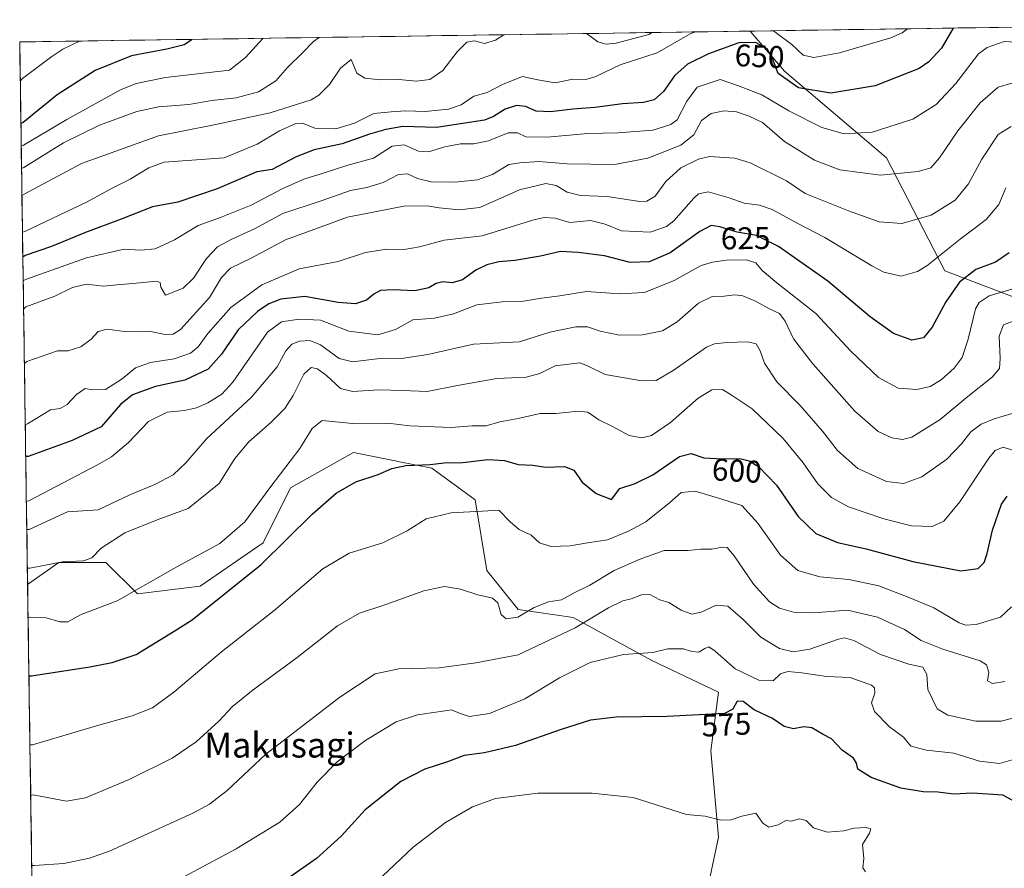
# Model space of a CAD drawing. Units: metres. Extents: x 600289 to 603723, y 4752298 to 4754662.
# Drawn here: x 600289 to 600603, y 4754348 to 4754619 of the extents above; entities that cross this region are included whole.
import ezdxf
from ezdxf.enums import TextEntityAlignment as Align

# ---------------------------------------------------------------- set-up
doc = ezdxf.new("R2010")
doc.units = ezdxf.units.M
doc.header["$MEASUREMENT"] = 0
for name, color, linetype, lineweight in [('Arbolado forestal CxS', 92, 'Continuous', 0), ('Curva de nivel maestra', 36, 'Continuous', 30), ('Curva de nivel normal', 36, 'Continuous', 0), ('Entidad de ámbito territorial CxS', 92, 'Continuous', 0), ('Municipio CxS', 142, 'Continuous', 0), ('Prado CxS', 92, 'Continuous', 0), ('Rótulo de curva de nivel directora', 19, 'Continuous', 0), ('Texto cartográfico', 19, 'Continuous', 0)]:
    doc.layers.add(name, color=color, linetype=linetype, lineweight=lineweight)
doc.styles.add('Arial', font='txt', dxfattribs={"height": 0.2})

# ---------------------------------------------------------------- blocks, each defined once
blk = doc.blocks.new('*U151')
at = {"layer": 'Arbolado forestal CxS', "color": 92, "linetype": 'Continuous', "lineweight": 0}
blk.add_polyline3d([(600508.11, 4754339.88, 567.35), (600511.88, 4754357.44, 569.04), (600509.37, 4754385.05, 571.86), (600511.88, 4754403.87, 575.68), (600490.55, 4754413.91, 578.13), (600465.45, 4754427.71, 584.44), (600447.88, 4754430.22, 588.9), (600437.85, 4754442.77, 591.04), (600434.08, 4754465.35, 594.96), (600420.28, 4754475.39, 597.92), (600409.35, 4754477.57, 599.26), (600409.08, 4754477.63, 599.3), (600395.18, 4754480.41, 601.04), (600375.11, 4754469.12, 602.01), (600366.32, 4754451.55, 600.21), (600346.25, 4754437.75, 600.76), (600326.17, 4754435.24, 603.54), (600316.13, 4754445.28, 607.35), (600301.08, 4754445.28, 608.65), (600291.12, 4754438.22, 607.03), (600288.58, 4754611.66, 681.46), (600521.95, 4754615.13, 650.19), (600532.91, 4754602.28, 650.61), (600565.51, 4754574.59, 640.61), (600584.2, 4754538.52, 625.52), (600613.51, 4754527.33, 614.53)], dxfattribs=at)
blk = doc.blocks.new('*U152')
at = {"layer": 'Prado CxS', "color": 92, "linetype": 'Continuous', "lineweight": 0}
blk.add_polyline3d([(600295.14, 4754163.3, 548.84), (600291.12, 4754438.22, 607.03), (600301.08, 4754445.28, 608.65), (600316.13, 4754445.28, 607.35), (600326.17, 4754435.24, 603.54), (600346.25, 4754437.75, 600.76), (600366.32, 4754451.55, 600.21), (600375.11, 4754469.12, 602.01), (600395.18, 4754480.41, 601.04), (600409.08, 4754477.63, 599.3), (600409.35, 4754477.57, 599.26), (600420.28, 4754475.39, 597.92), (600434.08, 4754465.35, 594.96), (600437.85, 4754442.77, 591.04), (600447.88, 4754430.22, 588.9), (600465.45, 4754427.71, 584.44), (600490.55, 4754413.91, 578.13), (600511.88, 4754403.87, 575.68), (600509.37, 4754385.05, 571.86), (600511.88, 4754357.44, 569.04), (600508.11, 4754339.88, 567.35)], dxfattribs=at)
blk = doc.blocks.new('*U170')
at = {"layer": 'Curva de nivel normal', "color": 36, "linetype": 'Continuous', "lineweight": 0}
blk.add_polyline3d([(600603.63, 4754565, 630), (600601.36, 4754559.66, 630), (600597.38, 4754554.96, 630), (600589.08, 4754548.66, 630), (600578.41, 4754540.1, 630), (600575.41, 4754538.25, 630), (600570.25, 4754536.8, 630), (600564.71, 4754538.09, 630), (600560.85, 4754540.05, 630), (600545.83, 4754549.11, 630), (600536.97, 4754553.75, 630), (600528.97, 4754558.06, 630), (600524.97, 4754559.5, 630), (600520.05, 4754560.13, 630), (600515.28, 4754561.85, 630), (600508.56, 4754563.71, 630), (600505.49, 4754563.15, 630), (600503.97, 4754561.77, 630), (600497.56, 4754554.43, 630), (600495.22, 4754552.64, 630), (600489.98, 4754550.89, 630), (600480.81, 4754551.26, 630), (600475.64, 4754553.46, 630), (600470.97, 4754554.55, 630), (600464.31, 4754553.91, 630), (600459.64, 4754555.3, 630), (600456.14, 4754555.56, 630), (600452.82, 4754554.76, 630), (600436.35, 4754549.73, 630), (600424.15, 4754548.29, 630), (600416.31, 4754546.17, 630), (600411.38, 4754545.31, 630), (600405.87, 4754545.46, 630), (600399.1, 4754544.39, 630), (600390.37, 4754541.43, 630), (600377.92, 4754539.12, 630), (600365.98, 4754534.02, 630), (600356.01, 4754526.78, 630), (600348.65, 4754518.46, 630), (600345.64, 4754514.18, 630), (600343.13, 4754512.23, 630), (600337.92, 4754510.38, 630), (600330.42, 4754509.15, 630), (600325.63, 4754507.5, 630), (600321.31, 4754504.03, 630), (600315.97, 4754500.6, 630), (600311.97, 4754500.43, 630), (600309.5, 4754500.87, 630), (600306.72, 4754498.95, 630), (600303.72, 4754495.77, 630), (600301.46, 4754494.5, 630), (600298.46, 4754494.08, 630), (600291.12, 4754489.6, 630), (600290.37, 4754489.18, 630)], dxfattribs=at)
blk = doc.blocks.new('*U171')
at = {"layer": 'Curva de nivel normal', "color": 36, "linetype": 'Continuous', "lineweight": 0}
blk.add_polyline3d([(600608.38, 4754523.3, 615), (600602.85, 4754521.21, 615), (600601.46, 4754517.61, 615), (600601.83, 4754510.51, 615), (600601.61, 4754507.26, 615), (600599.31, 4754504.51, 615), (600591.47, 4754498.34, 615), (600582.64, 4754491.02, 615), (600573.61, 4754485.37, 615), (600570.66, 4754484.62, 615), (600567.21, 4754485.16, 615), (600562.87, 4754487.16, 615), (600555.39, 4754493.67, 615), (600541.95, 4754508.77, 615), (600535.85, 4754516.81, 615), (600533.14, 4754522.42, 615), (600531.32, 4754524.81, 615), (600528.17, 4754526.36, 615), (600523.69, 4754528.85, 615), (600519.6, 4754530.52, 615), (600517.11, 4754530.88, 615), (600513.61, 4754530.41, 615), (600509.77, 4754530.28, 615), (600505.5, 4754528.12, 615), (600498.61, 4754522.18, 615), (600493.99, 4754519.34, 615), (600487.54, 4754518.06, 615), (600480.22, 4754517.92, 615), (600474.04, 4754519.18, 615), (600469.97, 4754520.59, 615), (600466.31, 4754520.6, 615), (600457.97, 4754518.93, 615), (600448.31, 4754515.76, 615), (600433.6, 4754515.01, 615), (600418.97, 4754511.73, 615), (600410.54, 4754510.49, 615), (600402.76, 4754510.35, 615), (600394.88, 4754509.42, 615), (600390.64, 4754510.46, 615), (600384.64, 4754514.88, 615), (600381.31, 4754516.25, 615), (600377.95, 4754515.99, 615), (600375.55, 4754515.09, 615), (600373.62, 4754512.94, 615), (600370.79, 4754507.86, 615), (600362.6, 4754498.15, 615), (600348.26, 4754484.81, 615), (600341.71, 4754477.13, 615), (600337.59, 4754473.3, 615), (600332.02, 4754470.27, 615), (600323.74, 4754466.88, 615), (600313.64, 4754462.15, 615), (600303.81, 4754461.43, 615), (600291.61, 4754455.82, 615), (600290.86, 4754455.77, 615)], dxfattribs=at)
blk = doc.blocks.new('*U173')
at = {"layer": 'Curva de nivel normal', "color": 36, "linetype": 'Continuous', "lineweight": 0}
for points in [[(600443.23, 4754613.96, 660), (600440.55, 4754612.18, 660), (600437.05, 4754611.17, 660), (600433.91, 4754612.02, 660), (600431.48, 4754611.61, 660), (600428.33, 4754608.45, 660), (600423.81, 4754602.52, 660), (600419.64, 4754599.64, 660), (600415.31, 4754599.14, 660), (600409.66, 4754599.66, 660), (600403.82, 4754599.56, 660), (600398.82, 4754600.1, 660), (600396.3, 4754601.64, 660), (600394.48, 4754606.1, 660), (600391.12, 4754603.24, 660), (600387.52, 4754598.09, 660), (600384.2, 4754594.61, 660), (600381.66, 4754593.2, 660), (600368.56, 4754588.96, 660), (600350.16, 4754585.1, 660), (600332.91, 4754581.62, 660), (600308.32, 4754572.81, 660), (600290.05, 4754563, 660), (600289.3, 4754562.61, 660)], [(600490.66, 4754614.66, 660), (600489.54, 4754614.09, 660), (600482.75, 4754612.28, 660), (600479.19, 4754611.22, 660), (600475.94, 4754610.95, 660), (600473.28, 4754611.72, 660), (600469.63, 4754614.35, 660), (600469.63, 4754614.35, 660)]]:
    blk.add_polyline3d(points, dxfattribs=at)
blk = doc.blocks.new('*U184')
at = {"layer": 'Curva de nivel normal', "color": 36, "linetype": 'Continuous', "lineweight": 0}
blk.add_polyline3d([(600366.25, 4754612.81, 670), (600360.72, 4754606.69, 670), (600355.64, 4754602.68, 670), (600335.17, 4754600.3, 670), (600325.74, 4754598.42, 670), (600320.83, 4754596.37, 670), (600303.6, 4754586.86, 670), (600289.82, 4754578.69, 670), (600289.07, 4754578.39, 670)], dxfattribs=at)
blk = doc.blocks.new('*U185')
at = {"layer": 'Curva de nivel normal', "color": 36, "linetype": 'Continuous', "lineweight": 0}
blk.add_polyline3d([(600605.72, 4754481.13, 605), (600602.79, 4754482.11, 605), (600600.28, 4754481.06, 605), (600598.18, 4754478.61, 605), (600588.97, 4754464.68, 605), (600583.84, 4754458.48, 605), (600580.1, 4754456.77, 605), (600573.5, 4754457.02, 605), (600564.64, 4754459.18, 605), (600553.38, 4754463.09, 605), (600547.93, 4754466.04, 605), (600543.61, 4754470.44, 605), (600538.89, 4754477.18, 605), (600532.54, 4754484.93, 605), (600522.64, 4754494.38, 605), (600516.26, 4754498.61, 605), (600513.12, 4754500.54, 605), (600509.76, 4754500.46, 605), (600505.33, 4754497.76, 605), (600496.5, 4754490.04, 605), (600490.41, 4754485.92, 605), (600487.33, 4754485.09, 605), (600483.31, 4754485.86, 605), (600477.97, 4754488.76, 605), (600473.64, 4754490.87, 605), (600470.09, 4754493.28, 605), (600466.98, 4754493.69, 605), (600459.95, 4754492.93, 605), (600454.82, 4754492.86, 605), (600447.83, 4754491.34, 605), (600441.94, 4754490.21, 605), (600437.64, 4754488.97, 605), (600433.12, 4754488.99, 605), (600426.48, 4754488.44, 605), (600413.2, 4754488.96, 605), (600406.24, 4754489.76, 605), (600394.94, 4754489.7, 605), (600385.18, 4754490.71, 605), (600381.97, 4754488.14, 605), (600378.07, 4754481.66, 605), (600368.8, 4754469.55, 605), (600360.49, 4754458.29, 605), (600352.54, 4754451.39, 605), (600338.81, 4754443.94, 605), (600319.67, 4754433.07, 605), (600308.24, 4754428.61, 605), (600303.93, 4754426.32, 605), (600301.38, 4754426.27, 605), (600297.04, 4754427.63, 605), (600292.02, 4754427.78, 605), (600291.27, 4754427.63, 605)], dxfattribs=at)
blk = doc.blocks.new('*U199')
at = {"layer": 'Curva de nivel normal', "color": 36, "linetype": 'Continuous', "lineweight": 0}
blk.add_polyline3d([(600289.17, 4754571.21, 665), (600289.92, 4754571.54, 665), (600302.56, 4754579.46, 665), (600314.04, 4754585.04, 665), (600325.97, 4754589.46, 665), (600332.97, 4754590.94, 665), (600342.62, 4754591.65, 665), (600349.96, 4754592.94, 665), (600357.77, 4754593.83, 665), (600364.84, 4754595.66, 665), (600370.41, 4754599.26, 665), (600374.09, 4754603.48, 665), (600378.94, 4754608.17, 665), (600382.44, 4754611.78, 665), (600384.31, 4754613.08, 665)], dxfattribs=at)
blk = doc.blocks.new('*U203')
at = {"layer": 'Curva de nivel normal', "color": 36, "linetype": 'Continuous', "lineweight": 0}
blk.add_polyline3d([(600605.37, 4754584.68, 635), (600601.23, 4754582.07, 635), (600595.97, 4754574.24, 635), (600591.74, 4754566.3, 635), (600587.47, 4754561.08, 635), (600579.8, 4754556.29, 635), (600570.44, 4754553.61, 635), (600563.18, 4754554.11, 635), (600553.42, 4754557.71, 635), (600539.57, 4754563.19, 635), (600533.53, 4754567.29, 635), (600521.92, 4754572.98, 635), (600517.02, 4754574.49, 635), (600508.93, 4754575.01, 635), (600505.46, 4754574.17, 635), (600499.83, 4754571.4, 635), (600495.02, 4754567.01, 635), (600491.62, 4754562.36, 635), (600488.92, 4754560.76, 635), (600486.71, 4754560.67, 635), (600476.26, 4754562.22, 635), (600467.7, 4754562.58, 635), (600463.52, 4754563.63, 635), (600459.98, 4754565.79, 635), (600456.64, 4754566.37, 635), (600448.31, 4754564.36, 635), (600435.64, 4754558.76, 635), (600428.97, 4754558.04, 635), (600422.64, 4754558.61, 635), (600418.72, 4754559.27, 635), (600411.31, 4754559.18, 635), (600393.31, 4754555.7, 635), (600384.93, 4754552.51, 635), (600373.45, 4754548.36, 635), (600362.52, 4754542.56, 635), (600355.96, 4754539.35, 635), (600353.04, 4754536.32, 635), (600349.26, 4754529.96, 635), (600339.97, 4754519.76, 635), (600337.64, 4754518.21, 635), (600335.06, 4754518.14, 635), (600329.86, 4754519.22, 635), (600322.83, 4754518.95, 635), (600316.5, 4754519.82, 635), (600313.64, 4754519.07, 635), (600311.43, 4754516.63, 635), (600308.15, 4754514.22, 635), (600304.07, 4754512.96, 635), (600300.7, 4754512.89, 635), (600290.83, 4754509.56, 635), (600290.08, 4754508.88, 635)], dxfattribs=at)
blk = doc.blocks.new('*U210')
at = {"layer": 'Curva de nivel normal', "color": 36, "linetype": 'Continuous', "lineweight": 0}
blk.add_polyline3d([(600605.53, 4754532.6, 620), (600598.31, 4754530.46, 620), (600595.1, 4754528.43, 620), (600593.97, 4754526.4, 620), (600591.64, 4754516.62, 620), (600589.64, 4754510.85, 620), (600587.13, 4754507.44, 620), (600582.93, 4754503.7, 620), (600579.46, 4754501.56, 620), (600575.2, 4754500.53, 620), (600569.21, 4754501.04, 620), (600562.99, 4754504.44, 620), (600554.15, 4754512.81, 620), (600542.94, 4754524.89, 620), (600530.51, 4754534.68, 620), (600525.8, 4754538.62, 620), (600523.75, 4754541.07, 620), (600520.67, 4754542.03, 620), (600514.31, 4754541.86, 620), (600509.97, 4754541.24, 620), (600506.31, 4754540.23, 620), (600497.64, 4754535.42, 620), (600488.22, 4754531.61, 620), (600480.2, 4754531.11, 620), (600469.66, 4754531.94, 620), (600461.14, 4754530.56, 620), (600455.29, 4754529.79, 620), (600448.9, 4754528.66, 620), (600442.68, 4754528.64, 620), (600434.64, 4754527.59, 620), (600427.21, 4754524.8, 620), (600421.16, 4754523.42, 620), (600414.14, 4754522.8, 620), (600408.68, 4754519.71, 620), (600403.04, 4754518.03, 620), (600393.79, 4754519.22, 620), (600384.66, 4754522.75, 620), (600377.9, 4754523.1, 620), (600372.26, 4754522.25, 620), (600367.78, 4754518.93, 620), (600365.64, 4754515.84, 620), (600356.68, 4754502.93, 620), (600353.14, 4754499.05, 620), (600348.69, 4754496.31, 620), (600345.03, 4754494.73, 620), (600341.21, 4754493.88, 620), (600335.67, 4754493.33, 620), (600329.74, 4754490.34, 620), (600323.36, 4754483.59, 620), (600317.91, 4754479.05, 620), (600313.45, 4754476.51, 620), (600291.48, 4754464.97, 620), (600290.73, 4754464.89, 620)], dxfattribs=at)
blk = doc.blocks.new('*U211')
at = {"layer": 'Curva de nivel normal', "color": 36, "linetype": 'Continuous', "lineweight": 0}
blk.add_polyline3d([(600289.83, 4754526.23, 640), (600290.57, 4754526.99, 640), (600299.79, 4754530.43, 640), (600305.49, 4754533.19, 640), (600309.97, 4754534.21, 640), (600315.31, 4754533.61, 640), (600319.64, 4754534.04, 640), (600324.75, 4754534.41, 640), (600332.36, 4754535.16, 640), (600333.44, 4754534.8, 640), (600333.7, 4754533.28, 640), (600335.13, 4754530.75, 640), (600340.82, 4754532.94, 640), (600344.13, 4754536.2, 640), (600348.29, 4754542.42, 640), (600351.8, 4754546.16, 640), (600356.31, 4754548.67, 640), (600363.64, 4754551.91, 640), (600372.64, 4754556.86, 640), (600384.89, 4754560.88, 640), (600394.26, 4754564.14, 640), (600399.54, 4754565.16, 640), (600404.73, 4754566.68, 640), (600409.65, 4754569.27, 640), (600412.46, 4754569.52, 640), (600415.66, 4754568.06, 640), (600420.03, 4754566.98, 640), (600427.57, 4754566.8, 640), (600434.89, 4754567.56, 640), (600439.65, 4754569.31, 640), (600444.89, 4754572.45, 640), (600448.41, 4754573.06, 640), (600454.39, 4754573.48, 640), (600463.54, 4754572.67, 640), (600478.6, 4754572.44, 640), (600489.24, 4754574.51, 640), (600499.81, 4754578.66, 640), (600503.94, 4754581.92, 640), (600506.38, 4754586.54, 640), (600509.55, 4754588.84, 640), (600513.59, 4754589.69, 640), (600517.64, 4754589.36, 640), (600521.6, 4754587.96, 640), (600525.91, 4754585.95, 640), (600532.89, 4754579.85, 640), (600542.56, 4754573.85, 640), (600550.62, 4754570.76, 640), (600563.56, 4754569.12, 640), (600575.64, 4754570.23, 640), (600579.66, 4754571.44, 640), (600582.47, 4754574.59, 640), (600588.31, 4754583.22, 640), (600595.39, 4754592.19, 640), (600601.2, 4754597.2, 640), (600605.53, 4754598.49, 640)], dxfattribs=at)
blk = doc.blocks.new('*U214')
at = {"layer": 'Curva de nivel normal', "color": 36, "linetype": 'Continuous', "lineweight": 0}
for points in [[(600504.51, 4754614.87, 655), (600502.76, 4754614.26, 655), (600492.24, 4754608.16, 655), (600480.46, 4754604.29, 655), (600472.67, 4754600.57, 655), (600469.41, 4754599.64, 655), (600465.33, 4754599.76, 655), (600459.67, 4754598.54, 655), (600454.1, 4754599.5, 655), (600449.22, 4754600.57, 655), (600443.01, 4754598.18, 655), (600437.89, 4754595.45, 655), (600433.64, 4754594.32, 655), (600429.62, 4754591.6, 655), (600425.57, 4754590.16, 655), (600418.12, 4754589.4, 655), (600411.96, 4754589.65, 655), (600407.3, 4754589.36, 655), (600401.75, 4754588.74, 655), (600395.6, 4754585.68, 655), (600389.56, 4754583.88, 655), (600382.84, 4754584.12, 655), (600378.96, 4754585.71, 655), (600376.78, 4754585.62, 655), (600371.58, 4754583.2, 655), (600364.41, 4754579.02, 655), (600353.92, 4754574.64, 655), (600334.76, 4754573.2, 655), (600329.79, 4754571.44, 655), (600323.84, 4754567.82, 655), (600318.29, 4754565.02, 655), (600309.89, 4754560.41, 655), (600290.22, 4754551.05, 655), (600289.47, 4754550.83, 655)], [(600572.22, 4754615.88, 655), (600570.53, 4754614.56, 655), (600566.91, 4754612.97, 655), (600550.54, 4754608.14, 655), (600542.27, 4754606.64, 655), (600538.92, 4754607.4, 655), (600535.26, 4754610.88, 655), (600530.64, 4754614.26, 655), (600529.41, 4754615.24, 655)]]:
    blk.add_polyline3d(points, dxfattribs=at)
blk = doc.blocks.new('*U217')
at = {"layer": 'Curva de nivel normal', "color": 36, "linetype": 'Continuous', "lineweight": 0}
blk.add_polyline3d([(600608.99, 4754611.5, 645), (600603.12, 4754611.81, 645), (600597.66, 4754609.92, 645), (600594.9, 4754607.85, 645), (600587.72, 4754598.41, 645), (600581.35, 4754591.63, 645), (600573.9, 4754587.02, 645), (600560.97, 4754582.82, 645), (600552.03, 4754582.3, 645), (600544.87, 4754584.36, 645), (600534.36, 4754589.62, 645), (600525.64, 4754594.79, 645), (600518.22, 4754597.64, 645), (600512.33, 4754599.62, 645), (600504.98, 4754597.18, 645), (600501.71, 4754592.71, 645), (600498.65, 4754586.71, 645), (600496.65, 4754585.24, 645), (600490.83, 4754583.46, 645), (600479.72, 4754582.57, 645), (600470.1, 4754582.4, 645), (600457.07, 4754581.26, 645), (600450.25, 4754581.38, 645), (600447.64, 4754582.57, 645), (600444.64, 4754582.58, 645), (600438.31, 4754580.07, 645), (600433.63, 4754579.11, 645), (600429.43, 4754579.05, 645), (600424.46, 4754578.1, 645), (600419.23, 4754576.52, 645), (600416.04, 4754576.78, 645), (600411.43, 4754578.77, 645), (600407.61, 4754578.34, 645), (600401.61, 4754574.48, 645), (600393.11, 4754572.22, 645), (600385.24, 4754569.62, 645), (600379.38, 4754567.83, 645), (600372.42, 4754564.74, 645), (600362.55, 4754559.54, 645), (600352.37, 4754555.48, 645), (600345.61, 4754552.99, 645), (600338.06, 4754548.36, 645), (600331.9, 4754545.48, 645), (600327.33, 4754545.06, 645), (600321.92, 4754545.42, 645), (600309.94, 4754542.7, 645), (600290.45, 4754535.71, 645), (600289.7, 4754535.34, 645)], dxfattribs=at)
blk = doc.blocks.new('*U228')
at = {"layer": 'Curva de nivel maestra', "color": 36, "linetype": 'Continuous', "lineweight": 30}
for points in [[(600586.79, 4754616.09, 650), (600583.06, 4754609.72, 650), (600579.03, 4754605.26, 650), (600575.96, 4754603.2, 650), (600561.88, 4754597.6, 650), (600547.76, 4754595.32, 650), (600537.36, 4754596.98, 650), (600530.95, 4754601.57, 650), (600529.12, 4754606.41, 650), (600527.4, 4754609.45, 650), (600523.68, 4754611.51, 650), (600518.31, 4754611.35, 650), (600508.64, 4754607.9, 650), (600501.98, 4754604.57, 650), (600497.76, 4754600.82, 650), (600494.24, 4754595.86, 650), (600491.29, 4754593.16, 650), (600487.9, 4754592.33, 650), (600481.14, 4754591.88, 650), (600472.31, 4754590.68, 650), (600465.26, 4754590.18, 650), (600458.13, 4754589.27, 650), (600453.64, 4754589.5, 650), (600450.13, 4754590.98, 650), (600447.35, 4754591.39, 650), (600443.64, 4754590.18, 650), (600439.97, 4754587.8, 650), (600437.12, 4754586.69, 650), (600421.74, 4754584.36, 650), (600411, 4754584.66, 650), (600405.55, 4754583.64, 650), (600400.31, 4754582.19, 650), (600391.56, 4754579.1, 650), (600382.64, 4754577.14, 650), (600376.89, 4754574.9, 650), (600369.22, 4754570.84, 650), (600364.39, 4754570.13, 650), (600351.66, 4754564.68, 650), (600339.06, 4754560.44, 650), (600331, 4754559, 650), (600320.99, 4754554.98, 650), (600309.63, 4754550.7, 650), (600298.76, 4754546.33, 650), (600290.33, 4754543.39, 650), (600289.59, 4754542.92, 650)], [(600289.59, 4754542.92, 650), (600289.59, 4754542.92, 650)]]:
    blk.add_polyline3d(points, dxfattribs=at)
blk = doc.blocks.new('*U229')
at = {"layer": 'Curva de nivel maestra', "color": 36, "linetype": 'Continuous', "lineweight": 30}
blk.add_polyline3d([(600604.72, 4754544.26, 625), (600600.36, 4754541.26, 625), (600594.05, 4754538.93, 625), (600588.82, 4754534.93, 625), (600584.52, 4754528.58, 625), (600580.15, 4754520.49, 625), (600577.38, 4754517.04, 625), (600573.61, 4754516.3, 625), (600567.72, 4754518.43, 625), (600560.3, 4754523.78, 625), (600546.78, 4754535.24, 625), (600531.05, 4754546.33, 625), (600523.96, 4754549.79, 625), (600517.76, 4754550.88, 625), (600512.27, 4754552.59, 625), (600509.51, 4754552.96, 625), (600505.9, 4754551.09, 625), (600496.42, 4754544.22, 625), (600489.65, 4754541.37, 625), (600483.58, 4754541.2, 625), (600475.45, 4754543.33, 625), (600466.97, 4754544.37, 625), (600461.31, 4754544.7, 625), (600455.02, 4754543.14, 625), (600446.81, 4754541.77, 625), (600441.68, 4754541.36, 625), (600437.81, 4754540.46, 625), (600434.32, 4754538.76, 625), (600430.01, 4754535.66, 625), (600426.76, 4754534.68, 625), (600423.76, 4754534.94, 625), (600421.62, 4754534.4, 625), (600419.31, 4754533.04, 625), (600414.87, 4754532.12, 625), (600407.91, 4754532.46, 625), (600403.89, 4754532.21, 625), (600401.7, 4754531.06, 625), (600399.39, 4754529.14, 625), (600395.92, 4754527.94, 625), (600390.38, 4754528.42, 625), (600379.71, 4754530.34, 625), (600371.96, 4754529.48, 625), (600368.2, 4754527.92, 625), (600364.57, 4754525.54, 625), (600358.38, 4754519.59, 625), (600353.02, 4754511.9, 625), (600348.83, 4754507.11, 625), (600341.31, 4754503.54, 625), (600331.97, 4754501.56, 625), (600324.64, 4754498.83, 625), (600320.8, 4754495.79, 625), (600314.59, 4754488.67, 625), (600305.3, 4754484.29, 625), (600291.27, 4754479.11, 625), (600290.52, 4754479.18, 625)], dxfattribs=at)

msp = doc.modelspace()

# ---------------------------------------------------------------- linework, layer by layer
at = {"layer": 'Arbolado forestal CxS', "color": 92, "linetype": 'Continuous', "lineweight": 0}
msp.add_polyline3d([(600613.51, 4754527.33, 614.53), (600584.2, 4754538.52, 625.52), (600565.51, 4754574.59, 640.61), (600532.91, 4754602.28, 650.61), (600521.95, 4754615.13, 650.19), (600767.09, 4754618.77, 632.03), (600760.26, 4754608.03, 630.12), (600716.82, 4754556.18, 614.98), (600676.28, 4754541.21, 609.96), (600613.51, 4754527.33, 614.53)], close=True, dxfattribs=at)
for points in [[(600521.95, 4754615.13, 650.19), (600532.91, 4754602.28, 650.61), (600565.51, 4754574.59, 640.61), (600584.2, 4754538.52, 625.52), (600613.51, 4754527.33, 614.53), (600676.28, 4754541.21, 609.96), (600716.82, 4754556.18, 614.98), (600760.26, 4754608.03, 630.12), (600767.09, 4754618.77, 632.03)], [(600521.95, 4754615.13, 650.19), (600532.91, 4754602.28, 650.61), (600565.51, 4754574.59, 640.61), (600584.2, 4754538.52, 625.52), (600613.51, 4754527.33, 614.53), (600676.28, 4754541.21, 609.96), (600716.82, 4754556.18, 614.98), (600760.26, 4754608.03, 630.12), (600767.09, 4754618.77, 632.03)], [(600767.09, 4754618.77, 632.03), (600521.95, 4754615.13, 650.19)], [(600521.95, 4754615.13, 650.19), (600288.58, 4754611.66, 681.46)], [(600288.58, 4754611.66, 681.46), (600291.12, 4754438.22, 607.03)], [(600508.11, 4754339.88, 567.35), (600511.88, 4754357.44, 569.04), (600509.37, 4754385.05, 571.86), (600511.88, 4754403.87, 575.68), (600490.55, 4754413.91, 578.13), (600465.45, 4754427.71, 584.44), (600447.88, 4754430.22, 588.9), (600437.85, 4754442.77, 591.04), (600434.08, 4754465.35, 594.96), (600420.28, 4754475.39, 597.92), (600409.35, 4754477.57, 599.26), (600409.08, 4754477.63, 599.3), (600395.18, 4754480.41, 601.04), (600375.11, 4754469.12, 602.01), (600366.32, 4754451.55, 600.21), (600346.25, 4754437.75, 600.76), (600326.17, 4754435.24, 603.54), (600316.13, 4754445.28, 607.35), (600301.08, 4754445.28, 608.65), (600291.12, 4754438.22, 607.03)]]:
    msp.add_polyline3d(points, dxfattribs=at)
at = {"layer": 'Curva de nivel maestra', "color": 36, "linetype": 'Continuous', "lineweight": 30}
for points in [[(600343.58, 4754612.48, 675), (600343.29, 4754612.11, 675), (600341.13, 4754610.76, 675), (600335.63, 4754609.3, 675), (600324.34, 4754607.25, 675), (600312.67, 4754602.57, 675), (600300.56, 4754594.73, 675), (600289.71, 4754585.93, 675), (600288.96, 4754585.62, 675)], [(600291.54, 4754409.07, 600), (600292.3, 4754409.04, 600), (600310.96, 4754411.91, 600), (600318.11, 4754413.3, 600), (600325.81, 4754415.89, 600), (600337.97, 4754423.36, 600), (600343.64, 4754427, 600), (600365.72, 4754444.66, 600), (600381.97, 4754460.68, 600), (600389.72, 4754467.45, 600), (600396, 4754471.04, 600), (600403.09, 4754473.43, 600), (600407.52, 4754475.32, 600), (600411.9, 4754476.24, 600), (600419.7, 4754476.65, 600), (600424.22, 4754477.11, 600), (600430.2, 4754477.24, 600), (600438.18, 4754478.23, 600), (600443.52, 4754477.92, 600), (600447.87, 4754476.64, 600), (600452.57, 4754476.35, 600), (600456.6, 4754475.72, 600), (600462.64, 4754475.96, 600), (600465.6, 4754474.78, 600), (600468.32, 4754470.99, 600), (600472.77, 4754467.3, 600), (600477.64, 4754465.39, 600), (600480.31, 4754468.95, 600), (600485.2, 4754470.51, 600), (600490.85, 4754473.28, 600), (600499.33, 4754479.11, 600), (600503.13, 4754480.09, 600), (600507.14, 4754478.76, 600), (600513.09, 4754478.42, 600), (600518.61, 4754478.54, 600), (600521.63, 4754477.76, 600), (600524.65, 4754475.92, 600), (600530.36, 4754469.96, 600), (600537.32, 4754460, 600), (600542.98, 4754454.53, 600), (600549.89, 4754451.69, 600), (600559, 4754449.68, 600), (600573.97, 4754445.57, 600), (600589.22, 4754442.6, 600), (600594.81, 4754443.34, 600), (600596.67, 4754445.24, 600), (600597.73, 4754448.18, 600), (600599.37, 4754455.57, 600), (600602.24, 4754463.93, 600), (600604.08, 4754466.5, 600)], [(600607.24, 4754368.45, 575), (600602.72, 4754370.86, 575), (600593, 4754371.54, 575), (600587, 4754371.2, 575), (600581.9, 4754371.89, 575), (600577.18, 4754371.97, 575), (600570.07, 4754373.11, 575), (600560.61, 4754376.56, 575), (600556.32, 4754379.18, 575), (600555.91, 4754381.14, 575), (600554.98, 4754382.75, 575), (600551.4, 4754385.31, 575), (600547.91, 4754388.9, 575), (600545.24, 4754390.27, 575), (600541.68, 4754392.38, 575), (600539.09, 4754392.79, 575), (600535.8, 4754392.08, 575), (600532.81, 4754392.85, 575), (600529.11, 4754395.39, 575), (600523.2, 4754398.16, 575), (600519.77, 4754400.82, 575), (600517.76, 4754400.93, 575), (600516.39, 4754398.39, 575), (600513.79, 4754396.99, 575), (600495.42, 4754396.09, 575), (600479.11, 4754395.82, 575), (600470.98, 4754394.83, 575), (600461.53, 4754391.92, 575), (600447.02, 4754386.82, 575), (600437.06, 4754384.48, 575), (600430.63, 4754383.58, 575), (600425.3, 4754381.58, 575), (600418.03, 4754379.18, 575), (600410.31, 4754375.24, 575), (600398.97, 4754366.22, 575), (600391.31, 4754357.82, 575), (600383.42, 4754350.62, 575), (600372.73, 4754343.26, 575)]]:
    msp.add_polyline3d(points, dxfattribs=at)
at = {"layer": 'Curva de nivel normal', "color": 36, "linetype": 'Continuous', "lineweight": 0}
for points in [[(600288.76, 4754599.17, 680), (600289.51, 4754600.02, 680), (600298.9, 4754607.05, 680), (600302.38, 4754609.39, 680), (600307.64, 4754611.94, 680)], [(600605.62, 4754492.92, 610), (600599.88, 4754491.23, 610), (600595.74, 4754489.51, 610), (600592.49, 4754486.99, 610), (600589.51, 4754483.17, 610), (600584.75, 4754478.34, 610), (600576.83, 4754472.7, 610), (600570.9, 4754470.52, 610), (600565.54, 4754471.16, 610), (600556.4, 4754475.35, 610), (600549.9, 4754481.11, 610), (600545.02, 4754487.3, 610), (600537.91, 4754495.45, 610), (600530.52, 4754503.06, 610), (600526.57, 4754508.94, 610), (600525.16, 4754512.96, 610), (600523.83, 4754515.18, 610), (600521.19, 4754515.81, 610), (600514.55, 4754515.61, 610), (600510.58, 4754515.21, 610), (600508, 4754514.06, 610), (600497.31, 4754506.69, 610), (600491.97, 4754503.5, 610), (600487.31, 4754503.32, 610), (600475.64, 4754505.34, 610), (600469.97, 4754508.16, 610), (600467.53, 4754509.12, 610), (600459.65, 4754508.17, 610), (600454.79, 4754505.69, 610), (600450.43, 4754504.52, 610), (600440.97, 4754504.09, 610), (600428.46, 4754501.86, 610), (600418.81, 4754499.89, 610), (600410.95, 4754500.3, 610), (600403.18, 4754500.42, 610), (600394.97, 4754499.91, 610), (600391.06, 4754500.93, 610), (600386.65, 4754505.06, 610), (600383.76, 4754507.14, 610), (600381.65, 4754507.58, 610), (600379.31, 4754505.49, 610), (600375.97, 4754498.62, 610), (600373.31, 4754494.46, 610), (600368.86, 4754489.97, 610), (600361.79, 4754483.8, 610), (600357.31, 4754478.5, 610), (600352.3, 4754470.57, 610), (600342.36, 4754462.5, 610), (600332.5, 4754458.89, 610), (600322.18, 4754454.81, 610), (600314.64, 4754449.88, 610), (600311.68, 4754446.81, 610), (600308.95, 4754445.77, 610), (600302.22, 4754445.5, 610), (600291.79, 4754443.47, 610), (600291.04, 4754443.42, 610)], [(600291.87, 4754386.98, 595), (600292.62, 4754387, 595), (600313.14, 4754393.04, 595), (600324.55, 4754396.25, 595), (600330.96, 4754398.86, 595), (600337.84, 4754403.81, 595), (600353.09, 4754416.67, 595), (600369.86, 4754429.96, 595), (600385.42, 4754443.22, 595), (600393.85, 4754448.21, 595), (600404.6, 4754451.54, 595), (600412.34, 4754455.38, 595), (600418.46, 4754459.28, 595), (600426.39, 4754461.11, 595), (600436.31, 4754461.73, 595), (600441.66, 4754461.98, 595), (600445.41, 4754458.14, 595), (600448.15, 4754455.87, 595), (600452.04, 4754453.96, 595), (600454.68, 4754451.56, 595), (600458.31, 4754450.38, 595), (600464.43, 4754450.62, 595), (600469.95, 4754451.59, 595), (600476.41, 4754452.53, 595), (600483.08, 4754455.31, 595), (600488.61, 4754458.22, 595), (600496.2, 4754464.35, 595), (600499.88, 4754467.69, 595), (600504.38, 4754468.09, 595), (600512.91, 4754465.54, 595), (600519.31, 4754463.5, 595), (600524.44, 4754457.88, 595), (600531.7, 4754447.65, 595), (600537.22, 4754442.69, 595), (600544.17, 4754440.67, 595), (600553.5, 4754439.87, 595), (600563.09, 4754437.86, 595), (600573.02, 4754433.97, 595), (600580.59, 4754430.78, 595), (600588.77, 4754425.94, 595), (600590.86, 4754425.25, 595), (600594.21, 4754425.5, 595), (600601.94, 4754427.8, 595), (600605.46, 4754431.15, 595)], [(600603.37, 4754407.28, 590), (600599.38, 4754406.62, 590), (600597.81, 4754407.43, 590), (600598.22, 4754410.17, 590), (600597.44, 4754412.56, 590), (600595.45, 4754413.84, 590), (600583.54, 4754417.6, 590), (600576.63, 4754420.36, 590), (600571.23, 4754423.85, 590), (600562.6, 4754427.83, 590), (600553.03, 4754430.09, 590), (600542.32, 4754429.21, 590), (600535.77, 4754429.39, 590), (600531.35, 4754430.64, 590), (600528.11, 4754432.73, 590), (600523.04, 4754438.33, 590), (600516.82, 4754447.44, 590), (600514.56, 4754450.04, 590), (600513.12, 4754450.16, 590), (600509.72, 4754449.52, 590), (600506.2, 4754449.49, 590), (600502.18, 4754449.14, 590), (600494.44, 4754449.06, 590), (600486.47, 4754446.25, 590), (600478.52, 4754442.73, 590), (600470.77, 4754438.02, 590), (600465.72, 4754435.57, 590), (600461.64, 4754433.38, 590), (600457.56, 4754432.67, 590), (600452.93, 4754430.84, 590), (600447.71, 4754427.75, 590), (600444, 4754427.29, 590), (600442.41, 4754428.7, 590), (600441.38, 4754432.34, 590), (600439.6, 4754433.89, 590), (600434.96, 4754434.92, 590), (600429.41, 4754436.7, 590), (600424.27, 4754437.56, 590), (600417.69, 4754436.2, 590), (600405.55, 4754431.89, 590), (600397.12, 4754429.12, 590), (600390.15, 4754425, 590), (600377.23, 4754414.92, 590), (600363.12, 4754404.54, 590), (600356.62, 4754399.26, 590), (600352.19, 4754394.59, 590), (600344.97, 4754387.93, 590), (600337.3, 4754382.69, 590), (600323.52, 4754375.92, 590), (600309.64, 4754370.05, 590), (600303.49, 4754368.99, 590), (600292.85, 4754371, 590), (600292.1, 4754370.81, 590)], [(600607.48, 4754395.98, 585), (600602.13, 4754394.52, 585), (600594.08, 4754394.6, 585), (600585.12, 4754396.47, 585), (600581.75, 4754398.52, 585), (600578.69, 4754404.64, 585), (600578.37, 4754409.47, 585), (600577.13, 4754411.83, 585), (600572.64, 4754412.74, 585), (600563.65, 4754415.89, 585), (600555.06, 4754420.38, 585), (600552.05, 4754421.19, 585), (600550.18, 4754420.72, 585), (600541.02, 4754417.54, 585), (600535.66, 4754416.68, 585), (600531.3, 4754417.79, 585), (600525.4, 4754421.37, 585), (600519.72, 4754427.09, 585), (600514.87, 4754431.35, 585), (600511.12, 4754431.66, 585), (600506.31, 4754429.35, 585), (600503.37, 4754428.76, 585), (600499.91, 4754430.03, 585), (600495.98, 4754432.44, 585), (600493.07, 4754433.35, 585), (600489.88, 4754435.01, 585), (600487.19, 4754434.96, 585), (600483.94, 4754433.61, 585), (600481.31, 4754433.07, 585), (600476.72, 4754430.76, 585), (600466.08, 4754424.4, 585), (600447.86, 4754415.73, 585), (600434.29, 4754413.24, 585), (600422.6, 4754411.56, 585), (600409.68, 4754411.3, 585), (600402.2, 4754409.64, 585), (600390.83, 4754402.2, 585), (600367.23, 4754384.03, 585), (600354.84, 4754372.37, 585), (600349.19, 4754368.01, 585), (600343.9, 4754365.17, 585), (600317.52, 4754353.12, 585), (600310.83, 4754350.73, 585), (600302.64, 4754349.05, 585), (600293.18, 4754348.45, 585), (600292.43, 4754348.44, 585)], [(600608.31, 4754382.98, 580), (600601.65, 4754381.01, 580), (600595.27, 4754381.8, 580), (600587.04, 4754384.32, 580), (600578.34, 4754385.3, 580), (600573.24, 4754386.57, 580), (600570.95, 4754389.42, 580), (600566.45, 4754392.78, 580), (600561.66, 4754397.61, 580), (600560.77, 4754400.39, 580), (600561.84, 4754403.46, 580), (600561.73, 4754405.17, 580), (600560.75, 4754406.03, 580), (600553.91, 4754408.49, 580), (600546.35, 4754408.81, 580), (600538.48, 4754410.04, 580), (600533.97, 4754410.45, 580), (600531.64, 4754409.64, 580), (600529.27, 4754407.47, 580), (600524.73, 4754407.63, 580), (600517.19, 4754411.3, 580), (600510.73, 4754416.95, 580), (600508.73, 4754418.31, 580), (600507.5, 4754417.84, 580), (600505.55, 4754416.62, 580), (600503.29, 4754416.82, 580), (600500.62, 4754417.72, 580), (600495.62, 4754417.65, 580), (600490.91, 4754416.53, 580), (600481.54, 4754415.85, 580), (600470.81, 4754413.3, 580), (600461.04, 4754408.46, 580), (600449.92, 4754401.73, 580), (600438.71, 4754397.03, 580), (600432.24, 4754396.04, 580), (600429.28, 4754396.98, 580), (600426.54, 4754398.16, 580), (600421.51, 4754397.4, 580), (600415.63, 4754396.63, 580), (600408.87, 4754394.37, 580), (600399.16, 4754388.49, 580), (600389.98, 4754381.53, 580), (600383.58, 4754375.09, 580), (600377.97, 4754367.97, 580), (600371.66, 4754362.28, 580), (600357.76, 4754353.72, 580), (600341.21, 4754344.86, 580)], [(600558.83, 4754346.4, 570), (600557.95, 4754347.67, 570), (600558.26, 4754350.69, 570), (600557.86, 4754355.12, 570), (600560.08, 4754358.76, 570), (600560.48, 4754360.14, 570), (600559.01, 4754360.56, 570), (600555.15, 4754360.33, 570), (600551.85, 4754359.52, 570), (600546.59, 4754359.08, 570), (600542.24, 4754360.44, 570), (600539.84, 4754362.81, 570), (600537.76, 4754363.35, 570), (600535.02, 4754362.64, 570), (600533.37, 4754362.76, 570), (600530.89, 4754361.44, 570), (600527.95, 4754360.63, 570), (600525.97, 4754361.94, 570), (600523.72, 4754365.12, 570), (600519.31, 4754364.16, 570), (600515.87, 4754363.05, 570), (600512.56, 4754362.97, 570), (600507.54, 4754364.16, 570), (600501.64, 4754364.68, 570), (600484.59, 4754370.21, 570), (600471.5, 4754371.52, 570), (600454.14, 4754371.54, 570), (600440.64, 4754369.79, 570), (600433.23, 4754367.13, 570), (600424.67, 4754362.19, 570), (600414.3, 4754354.27, 570), (600402.52, 4754343.12, 570)]]:
    msp.add_polyline3d(points, dxfattribs=at)
at = {"layer": 'Entidad de ámbito territorial CxS', "color": 92, "linetype": 'Continuous', "lineweight": 0}
msp.add_polyline3d([(600292.45, 4754346.89, 584.59), (600292.38, 4754351.89, 585.49), (600292.31, 4754356.89, 586.41), (600292.23, 4754361.88, 587.45), (600292.16, 4754366.88, 588.8), (600292.09, 4754371.87, 590.17), (600292.01, 4754376.87, 591.63), (600291.94, 4754381.86, 593.23), (600291.87, 4754386.86, 594.78), (600291.8, 4754391.85, 596.33), (600291.72, 4754396.85, 597.5), (600291.65, 4754401.85, 598.37), (600291.58, 4754406.84, 599.41), (600291.5, 4754411.84, 600.58), (600291.43, 4754416.83, 601.83), (600291.36, 4754421.83, 603.19), (600291.28, 4754426.82, 604.7), (600291.21, 4754431.82, 606.23), (600291.14, 4754436.81, 607.71), (600291.06, 4754441.81, 609.48), (600290.99, 4754446.81, 610.9), (600290.92, 4754451.8, 612.1), (600290.85, 4754456.8, 615.3), (600290.77, 4754461.79, 618.41), (600290.7, 4754466.79, 620.41), (600290.63, 4754471.78, 622.16), (600290.55, 4754476.78, 623.96), (600290.48, 4754481.78, 625.79), (600290.41, 4754486.77, 628.31), (600290.33, 4754491.77, 630.56), (600290.26, 4754496.76, 632.04), (600290.19, 4754501.76, 633.08), (600290.11, 4754506.75, 634.39), (600290.04, 4754511.75, 636), (600289.97, 4754516.74, 637.73), (600289.9, 4754521.74, 638.78), (600289.82, 4754526.74, 640.19), (600289.75, 4754531.73, 642.8), (600289.68, 4754536.73, 645.77), (600289.6, 4754541.72, 648.86), (600289.53, 4754546.72, 652.25), (600289.46, 4754551.71, 654.98), (600289.38, 4754556.71, 657.19), (600289.31, 4754561.7, 659.31), (600289.24, 4754566.7, 662.22), (600289.16, 4754571.7, 665.27), (600289.09, 4754576.69, 668.47), (600289.02, 4754581.69, 671.79), (600288.95, 4754586.68, 675.13), (600288.87, 4754591.68, 677.66), (600288.8, 4754596.67, 679.35), (600288.73, 4754601.67, 680.78), (600288.65, 4754606.66, 681.81), (600288.58, 4754611.66, 682.95), (600293.58, 4754611.73, 682.13), (600298.57, 4754611.81, 681.51), (600303.57, 4754611.88, 680.67), (600308.57, 4754611.96, 679.6), (600313.56, 4754612.03, 678.78), (600318.56, 4754612.11, 678.04), (600323.56, 4754612.18, 677.11), (600328.56, 4754612.25, 676.45), (600333.55, 4754612.33, 676.03), (600338.55, 4754612.4, 675.53), (600343.55, 4754612.48, 674.95), (600348.54, 4754612.55, 674.08), (600353.54, 4754612.63, 672.96), (600358.54, 4754612.7, 671.81), (600363.53, 4754612.77, 670.41), (600368.53, 4754612.85, 669.01), (600373.53, 4754612.92, 667.7), (600378.52, 4754613, 666.31), (600383.52, 4754613.07, 664.68), (600388.52, 4754613.15, 663.52), (600393.51, 4754613.22, 662.94), (600398.51, 4754613.29, 662.08), (600403.51, 4754613.37, 661.79), (600408.51, 4754613.44, 662.48), (600413.5, 4754613.52, 662.19), (600418.5, 4754613.59, 661.7), (600423.5, 4754613.67, 660.91), (600428.49, 4754613.74, 660.35), (600433.49, 4754613.81, 660.19), (600438.49, 4754613.89, 660.23), (600443.48, 4754613.96, 659.46), (600448.48, 4754614.04, 658.39), (600453.48, 4754614.11, 658.35), (600458.47, 4754614.19, 658.26), (600463.47, 4754614.26, 658.58), (600468.47, 4754614.33, 659.58), (600473.47, 4754614.41, 660.72), (600478.46, 4754614.48, 661.5), (600483.46, 4754614.56, 661.23), (600488.46, 4754614.63, 660.45), (600493.45, 4754614.71, 658.76), (600498.45, 4754614.78, 656.33), (600503.45, 4754614.85, 654.7), (600508.44, 4754614.93, 653.77), (600513.44, 4754615, 653.29), (600518.44, 4754615.08, 652.49), (600523.43, 4754615.15, 652.1), (600528.43, 4754615.23, 654.01), (600533.43, 4754615.3, 656.48), (600538.43, 4754615.37, 657.87), (600543.42, 4754615.45, 658.87), (600548.42, 4754615.52, 658.62), (600553.42, 4754615.6, 657.79), (600558.41, 4754615.67, 656.98), (600563.41, 4754615.75, 656.32), (600568.41, 4754615.82, 655.71), (600573.4, 4754615.89, 654.76), (600578.4, 4754615.97, 653.09), (600583.4, 4754616.04, 651.09), (600588.39, 4754616.12, 649.08), (600593.39, 4754616.19, 647.83), (600598.39, 4754616.27, 647.17), (600603.39, 4754616.34, 646.58)], dxfattribs=at)
at = {"layer": 'Municipio CxS', "color": 142, "linetype": 'Continuous', "lineweight": 0}
msp.add_polyline3d([(600292.45, 4754346.84, 584.58), (600292.38, 4754351.83, 585.49), (600292.31, 4754356.83, 586.4), (600292.23, 4754361.83, 587.44), (600292.16, 4754366.82, 588.78), (600292.09, 4754371.82, 590.16), (600292.02, 4754376.82, 591.62), (600291.94, 4754381.81, 593.21), (600291.87, 4754386.81, 594.77), (600291.8, 4754391.81, 596.31), (600291.72, 4754396.8, 597.49), (600291.65, 4754401.8, 598.36), (600291.58, 4754406.8, 599.4), (600291.5, 4754411.79, 600.57), (600291.43, 4754416.79, 601.81), (600291.36, 4754421.79, 603.18), (600291.28, 4754426.78, 604.69), (600291.21, 4754431.78, 606.22), (600291.14, 4754436.78, 607.7), (600291.07, 4754441.77, 609.47), (600290.99, 4754446.77, 610.89), (600290.92, 4754451.77, 612.09), (600290.85, 4754456.76, 615.27), (600290.77, 4754461.76, 618.39), (600290.7, 4754466.76, 620.4), (600290.63, 4754471.75, 622.15), (600290.55, 4754476.75, 623.95), (600290.48, 4754481.75, 625.78), (600290.41, 4754486.74, 628.3), (600290.33, 4754491.74, 630.55), (600290.26, 4754496.74, 632.03), (600290.19, 4754501.73, 633.07), (600290.11, 4754506.73, 634.38), (600290.04, 4754511.73, 635.99), (600289.97, 4754516.72, 637.72), (600289.9, 4754521.72, 638.78), (600289.82, 4754526.72, 640.18), (600289.75, 4754531.71, 642.79), (600289.68, 4754536.71, 645.76), (600289.6, 4754541.71, 648.85), (600289.53, 4754546.7, 652.24), (600289.46, 4754551.7, 654.97), (600289.38, 4754556.7, 657.18), (600289.31, 4754561.69, 659.3), (600289.24, 4754566.69, 662.21), (600289.16, 4754571.69, 665.27), (600289.09, 4754576.68, 668.47), (600289.02, 4754581.68, 671.78), (600288.95, 4754586.68, 675.12), (600288.87, 4754591.67, 677.65), (600288.8, 4754596.67, 679.34), (600288.73, 4754601.67, 680.78), (600288.65, 4754606.66, 681.81), (600288.58, 4754611.66, 682.95), (600293.58, 4754611.73, 682.13), (600298.57, 4754611.81, 681.51), (600303.57, 4754611.88, 680.67), (600308.57, 4754611.96, 679.6), (600313.56, 4754612.03, 678.78), (600318.56, 4754612.11, 678.04), (600323.56, 4754612.18, 677.11), (600328.56, 4754612.25, 676.45), (600333.55, 4754612.33, 676.03), (600338.55, 4754612.4, 675.53), (600343.55, 4754612.48, 674.95), (600348.54, 4754612.55, 674.08), (600353.54, 4754612.63, 672.96), (600358.54, 4754612.7, 671.81), (600363.53, 4754612.77, 670.41), (600368.53, 4754612.85, 669.01), (600373.53, 4754612.92, 667.7), (600378.52, 4754613, 666.31), (600383.52, 4754613.07, 664.68), (600388.52, 4754613.15, 663.52), (600393.51, 4754613.22, 662.94), (600398.51, 4754613.29, 662.08), (600403.51, 4754613.37, 661.79), (600408.51, 4754613.44, 662.48), (600413.5, 4754613.52, 662.19), (600418.5, 4754613.59, 661.7), (600423.5, 4754613.67, 660.91), (600428.49, 4754613.74, 660.35), (600433.49, 4754613.81, 660.19), (600438.49, 4754613.89, 660.23), (600443.48, 4754613.96, 659.46), (600448.48, 4754614.04, 658.39), (600453.48, 4754614.11, 658.35), (600458.47, 4754614.19, 658.26), (600463.47, 4754614.26, 658.58), (600468.47, 4754614.33, 659.58), (600473.47, 4754614.41, 660.72), (600478.46, 4754614.48, 661.5), (600483.46, 4754614.56, 661.23), (600488.46, 4754614.63, 660.45), (600493.45, 4754614.71, 658.76), (600498.45, 4754614.78, 656.33), (600503.45, 4754614.85, 654.7), (600508.44, 4754614.93, 653.77), (600513.44, 4754615, 653.29), (600518.44, 4754615.08, 652.49), (600523.43, 4754615.15, 652.1), (600528.43, 4754615.23, 654.01), (600533.43, 4754615.3, 656.48), (600538.43, 4754615.37, 657.87), (600543.42, 4754615.45, 658.87), (600548.42, 4754615.52, 658.62), (600553.42, 4754615.6, 657.79), (600558.41, 4754615.67, 656.98), (600563.41, 4754615.75, 656.32), (600568.41, 4754615.82, 655.71), (600573.4, 4754615.89, 654.76), (600578.4, 4754615.97, 653.09), (600583.4, 4754616.04, 651.09), (600588.39, 4754616.12, 649.08), (600593.39, 4754616.19, 647.83), (600598.39, 4754616.27, 647.17), (600603.39, 4754616.34, 646.58)], dxfattribs=at)
at = {"layer": 'Prado CxS', "color": 92, "linetype": 'Continuous', "lineweight": 0}
for points in [[(600508.11, 4754339.88, 567.35), (600511.88, 4754357.44, 569.04), (600509.37, 4754385.05, 571.86), (600511.88, 4754403.87, 575.68), (600490.55, 4754413.91, 578.13), (600465.45, 4754427.71, 584.44), (600447.88, 4754430.22, 588.9), (600437.85, 4754442.77, 591.04), (600434.08, 4754465.35, 594.96), (600420.28, 4754475.39, 597.92), (600409.35, 4754477.57, 599.26), (600409.08, 4754477.63, 599.3), (600395.18, 4754480.41, 601.04), (600375.11, 4754469.12, 602.01), (600366.32, 4754451.55, 600.21), (600346.25, 4754437.75, 600.76), (600326.17, 4754435.24, 603.54), (600316.13, 4754445.28, 607.35), (600301.08, 4754445.28, 608.65), (600291.12, 4754438.22, 607.03)], [(600291.12, 4754438.22, 607.03), (600295.14, 4754163.3, 548.84)]]:
    msp.add_polyline3d(points, dxfattribs=at)

# ---------------------------------------------------------------- block references
at = {"layer": 'Arbolado forestal CxS', "color": 92, "linetype": 'Continuous', "lineweight": 0}
msp.add_blockref('*U151', (0, 0), dxfattribs=at)
at = {"layer": 'Curva de nivel maestra', "color": 36, "linetype": 'Continuous', "lineweight": 30}
for name in ['*U229', '*U228']:
    msp.add_blockref(name, (0, 0), dxfattribs=at)
at = {"layer": 'Curva de nivel normal', "color": 36, "linetype": 'Continuous', "lineweight": 0}
for name in ['*U203', '*U170', '*U185', '*U210', '*U171', '*U217', '*U211', '*U199', '*U173', '*U214', '*U184']:
    msp.add_blockref(name, (0, 0), dxfattribs=at)
at = {"layer": 'Prado CxS', "color": 92, "linetype": 'Continuous', "lineweight": 0}
msp.add_blockref('*U152', (0, 0), dxfattribs=at)

# ---------------------------------------------------------------- texts
at = {"layer": 'Rótulo de curva de nivel directora', "color": 19, "linetype": 'Continuous', "lineweight": 0, "style": 'Arial'}
for s, rotation, p in [('650', -2.7008, (600524.98, 4754607.09)), ('625', 0.5337, (600520.52, 4754548.93)), ('600', -3.2706, (600517.71, 4754474.62)), ('575', 2.8048, (600514.34, 4754393.48))]:
    msp.add_text(s, height=7, rotation=rotation, dxfattribs=at).set_placement(p, align=Align.MIDDLE_CENTER)
at = {"layer": 'Texto cartográfico', "color": 19, "linetype": 'Continuous', "lineweight": 0, "style": 'Arial'}
msp.add_text('Makusagi', height=8, dxfattribs=at).set_placement((600371.6, 4754386.93), align=Align.MIDDLE_CENTER)

doc.saveas('drawing.dxf')
